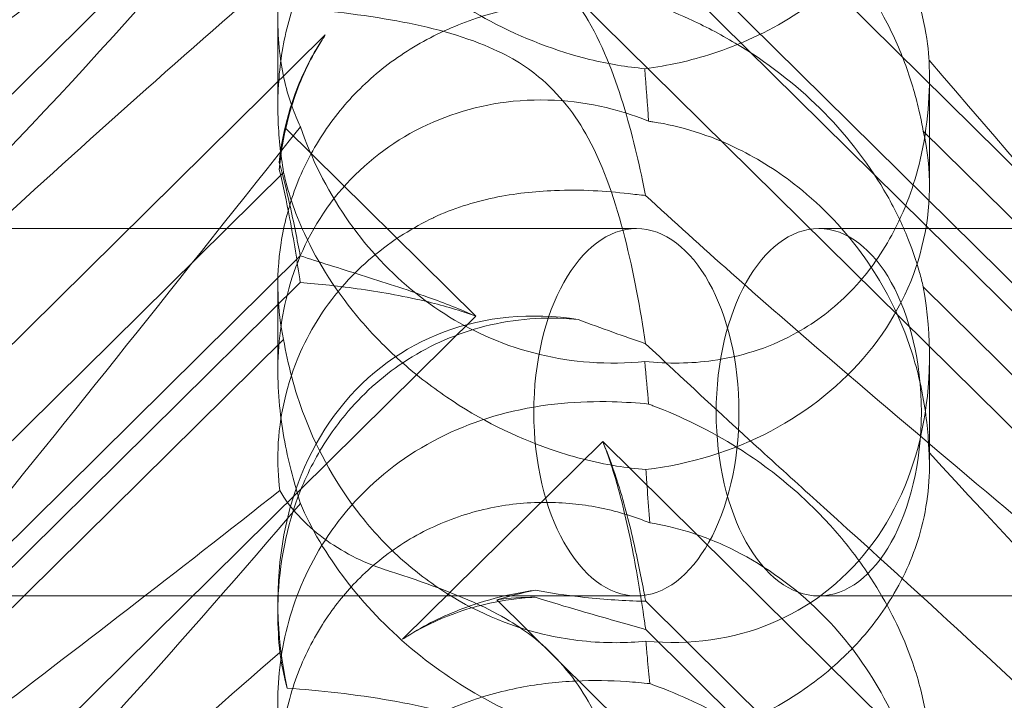
# Model space of a CAD drawing. Units: millimetres. Extents: x -703 to 7779, y -3996 to 5619.
# Drawn here: x 1947 to 1990, y 1491 to 1521 of the extents above; entities that cross this region are included whole.
import ezdxf

# ---------------------------------------------------------------- set-up
doc = ezdxf.new("R2010")
doc.units = ezdxf.units.MM

# ---------------------------------------------------------------- blocks, each defined once
blk = doc.blocks.new('A$C2a48fe77')
at = {"color": 0, "linetype": 'Continuous', "lineweight": 0}
for p, q in [((1914.44, 1485.804), (1966.631, 1537.38)), ((2026.599, 1478.119), (1972.15, 1531.926)), ((1967.54, 1525.032), (2035.806, 1457.571)), ((2022.891, 1476.673), (1974.022, 1524.966)), ((2022.891, 1475.444), (1974.022, 1523.737)), ((1958.005, 1516.887), (1958.005, 1520.64)), ((1960.071, 1519.989), (1919.948, 1480.34)), ((1986.374, 1513.401), (1986.374, 1518.143)), ((1966.631, 1507.733), (1958.333, 1515.934)), ((1986.104, 1515.804), (2013.319, 1488.91)), ((1935, 1491.021), (1958.256, 1514.003)), ((1973.617, 1511.555), (1918.299, 1511.555)), ((2027.912, 1511.555), (1981.556, 1511.555)), ((1958.98, 1510.367), (1920.409, 1472.251)), ((1958.98, 1509.207), (1925.336, 1475.959)), ((1958.005, 1505.356), (1958.005, 1509.108)), ((1986.104, 1509.019), (2013.319, 1482.125)), ((1914.44, 1456.157), (1966.631, 1507.733)), ((1935, 1483.743), (1958.256, 1506.725)), ((1986.374, 1501.218), (1986.374, 1505.959)), ((1972.15, 1502.28), (1963.436, 1493.668)), ((2026.599, 1448.472), (1972.15, 1502.28)), ((1916.5, 1495.555), (1973.617, 1495.555)), ((1958.005, 1494.809), (1958.005, 1495.313)), ((1967.54, 1495.386), (2035.806, 1427.924)), ((2022.891, 1447.026), (1974.022, 1495.32)), ((1981.556, 1495.555), (2034.568, 1495.555)), ((2022.891, 1445.797), (1974.022, 1494.091))]:
    blk.add_line(p, q, dxfattribs=at)
for centre, major_axis, ratio, start_param, end_param in [((1972.19, 1509.335), (-8.737, 14.245), 0.784388, 0.69178, 0.814353), ((1972.19, 1513.342), (-14.183, -0.247), 0.873709, -0.230594, -0.108021), ((1972.19, 1513.342), (-14.183, -0.247), 0.873709, 1.685458, 3.321564), ((1981.556, 1503.555), (0, -8), 0.558357, -3.141592653589793, 3.141592653589793), ((1972.19, 1509.335), (-8.737, 14.245), 0.784388, 2.607833, 4.243939), ((1972.19, 1491.937), (-8.737, 14.245), 0.784388, -0.585787, 1.147406), ((1972.19, 1483.696), (-14.183, -0.247), 0.873709, -1.37461, -1.252038), ((1972.19, 1479.689), (-8.737, 14.245), 0.784388, -0.452236, -0.329663)]:
    blk.add_ellipse(centre, major_axis=major_axis, ratio=ratio, start_param=start_param, end_param=end_param, dxfattribs=at)
at = {"color": 0, "linetype": 'Continuous', "lineweight": 0, "extrusion": (0, 0, -1)}
blk.add_ellipse((1973.617, 1503.555), major_axis=(0, -8), ratio=0.558357, start_param=-3.141592653589794, end_param=3.141592653589793, dxfattribs=at)
at = {"color": 0, "linetype": 'Continuous', "lineweight": 0}
for points, knots in [([(2011.664, 1529.799), (2015.313, 1525.87), (2018.242, 1522.435), (2022.558, 1516.657), (2023.826, 1514.496), (2024.859, 1511.861), (2024.968, 1511.063), (2024.738, 1510.398), (2024.627, 1510.216), (2024.325, 1510.054), (2024.211, 1510.016), (2023.957, 1509.988), (2023.834, 1509.989), (2023.564, 1510.021), (2023.425, 1510.05), (2023.087, 1510.144), (2022.887, 1510.219), (2022.037, 1510.582), (2021.248, 1511.055), (2019.076, 1512.621), (2017.549, 1513.908), (2012.135, 1519.032), (2008.322, 1523.193), (1998.33, 1534.539), (1992.513, 1541.389), (1986.358, 1548.53)], [4.634078, 4.634078, 4.634078, 4.634078, 6.793872, 6.793872, 8.891779, 8.891779, 10.345777, 10.345777, 10.858696, 10.858696, 11.082023, 11.082023, 11.254541, 11.254541, 11.428064, 11.428064, 11.676888, 11.676888, 12.567912, 12.567912, 13.801165, 13.801165, 16.215927, 16.215927, 19.082552, 19.082552, 19.082552, 19.082552]), ([(1958.99, 1545.639), (1952.095, 1536.964), (1945.702, 1528.823), (1935.934, 1517.397), (1931.918, 1513.043), (1927.744, 1509.394), (1927.362, 1509.068), (1926.982, 1508.755)], [0.744825, 0.744825, 0.744825, 0.744825, 4.153495, 4.153495, 6.55298, 6.55298, 6.798196, 6.798196, 6.798196, 6.798196]), ([(1981.478, 1536.008), (1990.91, 1527.898), (1999.769, 1520.618), (2012.969, 1510.017), (2017.406, 1506.544), (2022.558, 1502.327), (2023.826, 1501.204), (2024.859, 1500.002), (2024.968, 1499.704), (2024.738, 1499.517), (2024.627, 1499.476), (2024.325, 1499.475), (2024.211, 1499.482), (2023.957, 1499.518), (2023.834, 1499.54), (2023.564, 1499.599), (2023.425, 1499.634), (2023.087, 1499.728), (2022.887, 1499.79), (2022.037, 1500.074), (2021.248, 1500.393), (2019.076, 1501.446), (2017.549, 1502.308), (2012.135, 1505.978), (2008.322, 1509.188), (1998.33, 1518.657), (1992.513, 1524.748), (1986.358, 1531.443)], [0, 0, 0, 0, 3.809464, 3.809464, 6.793872, 6.793872, 8.891779, 8.891779, 10.345777, 10.345777, 10.858696, 10.858696, 11.082023, 11.082023, 11.254541, 11.254541, 11.428064, 11.428064, 11.676888, 11.676888, 12.567912, 12.567912, 13.801165, 13.801165, 16.215927, 16.215927, 19.082552, 19.082552, 19.082552, 19.082552]), ([(1974.15, 1533.559), (1973.662, 1533.605), (1973.132, 1533.643), (1971.152, 1533.693), (1969.583, 1533.585), (1966.506, 1532.805), (1965.073, 1532.209), (1962.493, 1530.513), (1961.371, 1529.456), (1959.569, 1526.981), (1958.939, 1525.646), (1958.189, 1523.125), (1958.017, 1521.914), (1957.996, 1519.713), (1958.116, 1518.77), (1958.495, 1517.146), (1958.74, 1516.504), (1958.983, 1516.006), (1958.986, 1515.999), (1958.99, 1515.993)], [6.200217, 6.200217, 6.200217, 6.200217, 6.405815, 6.405815, 6.91435, 6.91435, 7.365922, 7.365922, 7.799981, 7.799981, 8.229132, 8.229132, 8.61452, 8.61452, 8.96222, 8.96222, 9.305907, 9.305907, 9.310787, 9.310787, 9.310787, 9.310787]), ([(1986.358, 1518.884), (1986.355, 1518.926), (1986.352, 1518.969), (1986.314, 1519.489), (1986.235, 1520.102), (1985.893, 1521.566), (1985.644, 1522.365), (1984.875, 1524.218), (1984.301, 1525.303), (1982.73, 1527.582), (1981.731, 1528.708), (1979.822, 1530.416), (1978.948, 1531.07), (1978.053, 1531.635), (1976.806, 1532.422), (1975.534, 1533.027), (1974.275, 1533.512), (1974.212, 1533.535), (1974.15, 1533.559)], [6.808223, 6.808223, 6.808223, 6.808223, 6.838917, 6.838917, 7.168203, 7.168203, 7.489185, 7.489185, 7.884391, 7.884391, 8.327882, 8.327882, 8.659941, 8.659941, 8.659941, 9.122051, 9.122051, 9.14637, 9.14637, 9.14637, 9.14637]), ([(1918.769, 1498.419), (1918.689, 1498.425), (1918.615, 1498.434), (1918.269, 1498.507), (1918.107, 1498.659), (1918.693, 1499.637), (1919.699, 1500.586), (1923.757, 1503.832), (1926.921, 1506.179), (1935.205, 1512.314), (1939.995, 1515.866), (1949.227, 1522.875), (1953.622, 1526.266), (1958.093, 1529.792)], [9.892609, 9.892609, 9.892609, 9.892609, 10.252484, 10.252484, 11.828724, 11.828724, 13.905795, 13.905795, 16.278815, 16.278815, 18.675757, 18.675757, 20.663569, 20.663569, 20.663569, 20.663569]), ([(1958.99, 1529.23), (1952.095, 1521.173), (1945.702, 1514.077), (1935.934, 1505.019), (1931.918, 1501.886), (1927.744, 1499.885), (1927.362, 1499.715), (1926.982, 1499.558)], [0.744825, 0.744825, 0.744825, 0.744825, 4.153495, 4.153495, 6.55298, 6.55298, 6.798196, 6.798196, 6.798196, 6.798196]), ([(1958.256, 1514.003), (1958.125, 1514.779), (1958.037, 1515.608), (1957.988, 1517.209), (1958.024, 1518.072), (1958.268, 1519.815), (1958.476, 1520.694), (1959.077, 1522.386), (1959.47, 1523.202), (1960.419, 1524.704), (1960.975, 1525.392), (1961.583, 1525.993), (1962.191, 1526.593), (1962.882, 1527.138), (1964.381, 1528.055), (1965.19, 1528.427), (1966.853, 1528.972), (1967.71, 1529.145), (1969.389, 1529.303), (1970.211, 1529.288), (1971.716, 1529.12), (1972.486, 1528.959), (1973.546, 1528.634), (1973.886, 1528.511), (1974.202, 1528.382)], [8.424608, 8.424608, 8.424608, 8.424608, 8.672959, 8.672959, 8.930855, 8.930855, 9.188751, 9.188751, 9.446647, 9.446647, 9.704543, 9.704543, 9.704543, 9.962439, 9.962439, 10.220335, 10.220335, 10.478231, 10.478231, 10.736127, 10.736127, 10.985977, 10.985977, 11.112966, 11.112966, 11.112966, 11.112966]), ([(1958.99, 1529.23), (1959.454, 1528.147), (1960.106, 1527.008), (1961.773, 1524.831), (1962.722, 1523.833), (1964.888, 1522.015), (1966.051, 1521.234), (1968.688, 1519.83), (1970.147, 1519.277), (1972.405, 1518.722), (1973.208, 1518.59), (1973.984, 1518.52)], [5.234746, 5.234746, 5.234746, 5.234746, 5.54822, 5.54822, 5.835046, 5.835046, 6.117419, 6.117419, 6.450005, 6.450005, 6.641461, 6.641461, 6.641461, 6.641461]), ([(1981.478, 1529.324), (1990.91, 1520.822), (1999.769, 1512.462), (2008.773, 1503.225), (2010.271, 1501.653), (2011.664, 1500.153)], [0, 0, 0, 0, 3.809464, 3.809464, 4.634078, 4.634078, 4.634078, 4.634078]), ([(1974.202, 1528.382), (1974.739, 1528.3), (1975.311, 1528.171), (1976.564, 1527.782), (1977.247, 1527.508), (1979.26, 1526.491), (1980.548, 1525.545), (1982.666, 1523.452), (1983.649, 1522.154), (1984.77, 1520.074), (1985.088, 1519.359), (1985.603, 1517.948), (1985.8, 1517.252), (1986.005, 1516.337), (1986.058, 1516.07), (1986.104, 1515.804)], [3.045204, 3.045204, 3.045204, 3.045204, 3.243554, 3.243554, 3.468142, 3.468142, 3.917318, 3.917318, 4.366493, 4.366493, 4.591081, 4.591081, 4.815668, 4.815668, 4.904657, 4.904657, 4.904657, 4.904657]), ([(1974.016, 1512.998), (1973.789, 1514.132), (1973.497, 1515.44), (1972.722, 1518.049), (1972.227, 1519.399), (1971.242, 1521.088), (1970.928, 1521.549), (1970.203, 1522.429), (1969.802, 1522.835), (1969.357, 1523.21)], [1.6870118, 1.6870118, 1.6870118, 1.6870118, 1.9297069, 1.9297069, 2.1717669, 2.1717669, 2.2664293, 2.2664293, 2.3614409, 2.3614409, 2.3614409, 2.3614409]), ([(1933.344, 1499.772), (1936.935, 1503.457), (1940.901, 1507.26), (1949.227, 1514.945), (1953.622, 1518.853), (1958.093, 1522.736)], [16.709346, 16.709346, 16.709346, 16.709346, 18.675757, 18.675757, 20.663569, 20.663569, 20.663569, 20.663569]), ([(1982.796, 1522.689), (1982.08, 1521.982), (1981.29, 1521.359), (1979.302, 1520.095), (1978.111, 1519.559), (1975.986, 1518.868), (1974.992, 1518.647), (1973.984, 1518.52)], [-3.003967, -3.003967, -3.003967, -3.003967, -2.590179, -2.590179, -2.026922, -2.026922, -1.561112, -1.561112, -1.561112, -1.561112]), ([(1958.256, 1506.725), (1958.125, 1507.331), (1958.037, 1508.015), (1957.988, 1509.38), (1958.024, 1510.141), (1958.268, 1511.717), (1958.476, 1512.531), (1959.077, 1514.127), (1959.47, 1514.909), (1960.419, 1516.37), (1960.975, 1517.048), (1961.583, 1517.648), (1962.191, 1518.249), (1962.882, 1518.803), (1964.381, 1519.762), (1965.19, 1520.167), (1966.853, 1520.809), (1967.71, 1521.047), (1969.389, 1521.372), (1970.211, 1521.459), (1971.716, 1521.528), (1972.486, 1521.514), (1973.546, 1521.445), (1973.886, 1521.414), (1974.202, 1521.381)], [8.424608, 8.424608, 8.424608, 8.424608, 8.672959, 8.672959, 8.930855, 8.930855, 9.188751, 9.188751, 9.446647, 9.446647, 9.704543, 9.704543, 9.704543, 9.962439, 9.962439, 10.220335, 10.220335, 10.478231, 10.478231, 10.736127, 10.736127, 10.985977, 10.985977, 11.112966, 11.112966, 11.112966, 11.112966]), ([(1969.357, 1518.167), (1968.821, 1518.61), (1968.077, 1519.099), (1965.756, 1520.052), (1964.346, 1520.395), (1961.38, 1520.917), (1959.816, 1521.083), (1958.413, 1521.187)], [0, 0, 0, 0, 0.2108998, 0.2108998, 0.4532032, 0.4532032, 0.7136693, 0.7136693, 0.7136693, 0.7136693]), ([(1974.202, 1521.381), (1974.739, 1521.186), (1975.311, 1520.958), (1976.564, 1520.387), (1977.247, 1520.034), (1979.26, 1518.836), (1980.548, 1517.839), (1982.666, 1515.746), (1983.649, 1514.499), (1984.77, 1512.6), (1985.088, 1511.964), (1985.603, 1510.746), (1985.8, 1510.165), (1986.005, 1509.434), (1986.058, 1509.224), (1986.104, 1509.019)], [3.045204, 3.045204, 3.045204, 3.045204, 3.243554, 3.243554, 3.468142, 3.468142, 3.917318, 3.917318, 4.366493, 4.366493, 4.591081, 4.591081, 4.815668, 4.815668, 4.904657, 4.904657, 4.904657, 4.904657]), ([(1960.071, 1519.989), (1960.025, 1519.92), (1959.98, 1519.85), (1959.458, 1519.023), (1959.063, 1518.203), (1958.677, 1517.112), (1958.6, 1516.87), (1958.531, 1516.627)], [5.087435, 5.087435, 5.087435, 5.087435, 5.1117169, 5.1117169, 5.3711624, 5.3711624, 5.4438803, 5.4438803, 5.4438803, 5.4438803]), ([(1958.531, 1516.75), (1958.6, 1516.98), (1958.677, 1517.209), (1959.063, 1518.249), (1959.458, 1519.044), (1959.98, 1519.852), (1960.025, 1519.921), (1960.071, 1519.989)], [4.2606624, 4.2606624, 4.2606624, 4.2606624, 4.3333803, 4.3333803, 4.5928258, 4.5928258, 4.6171077, 4.6171077, 4.6171077, 4.6171077]), ([(1986.358, 1518.884), (1986.418, 1517.483), (1986.313, 1516.014), (1985.712, 1513.445), (1985.313, 1512.329), (1984.25, 1510.376), (1983.652, 1509.547), (1982.89, 1508.765), (1982.843, 1508.718), (1982.796, 1508.672)], [-4.6011, -4.6011, -4.6011, -4.6011, -3.947702, -3.947702, -3.450402, -3.450402, -3.031118, -3.031118, -3.003967, -3.003967, -3.003967, -3.003967]), ([(2004.497, 1497.892), (2004.251, 1498.169), (2004.003, 1498.45), (1998.33, 1504.893), (1992.513, 1511.742), (1986.358, 1518.884)], [16.083759, 16.083759, 16.083759, 16.083759, 16.215927, 16.215927, 19.082552, 19.082552, 19.082552, 19.082552]), ([(1974.016, 1506.54), (1973.789, 1508.047), (1973.497, 1509.647), (1972.722, 1512.692), (1972.227, 1514.193), (1971.242, 1516), (1970.928, 1516.485), (1970.203, 1517.392), (1969.802, 1517.8), (1969.357, 1518.167)], [1.6870118, 1.6870118, 1.6870118, 1.6870118, 1.9297069, 1.9297069, 2.1717669, 2.1717669, 2.2664293, 2.2664293, 2.3614409, 2.3614409, 2.3614409, 2.3614409]), ([(1974.15, 1516.23), (1973.662, 1516.431), (1973.132, 1516.613), (1971.152, 1517.128), (1969.583, 1517.269), (1966.506, 1516.88), (1965.073, 1516.426), (1962.493, 1514.982), (1961.371, 1514.032), (1959.569, 1511.733), (1958.939, 1510.461), (1958.189, 1507.969), (1958.017, 1506.732), (1957.996, 1504.355), (1958.116, 1503.277), (1958.495, 1501.266), (1958.74, 1500.384), (1958.983, 1499.605), (1958.986, 1499.595), (1958.99, 1499.584)], [6.200217, 6.200217, 6.200217, 6.200217, 6.405815, 6.405815, 6.91435, 6.91435, 7.365922, 7.365922, 7.799981, 7.799981, 8.229132, 8.229132, 8.61452, 8.61452, 8.96222, 8.96222, 9.305907, 9.305907, 9.310787, 9.310787, 9.310787, 9.310787]), ([(1958.531, 1516.75), (1958.351, 1516.159), (1958.22, 1515.565), (1958.107, 1514.798), (1958.085, 1514.614), (1958.066, 1514.432)], [5.4438803, 5.4438803, 5.4438803, 5.4438803, 5.6306079, 5.6306079, 5.6898746, 5.6898746, 5.6898746, 5.6898746]), ([(1958.531, 1516.627), (1958.351, 1516.002), (1958.22, 1515.365), (1958.107, 1514.529), (1958.085, 1514.328), (1958.066, 1514.128)], [5.4438803, 5.4438803, 5.4438803, 5.4438803, 5.6306079, 5.6306079, 5.6898746, 5.6898746, 5.6898746, 5.6898746]), ([(1958.99, 1515.993), (1959.454, 1514.649), (1960.106, 1513.301), (1961.773, 1510.864), (1962.722, 1509.807), (1964.888, 1508.008), (1966.051, 1507.303), (1968.688, 1506.173), (1970.147, 1505.835), (1972.405, 1505.671), (1973.208, 1505.689), (1973.984, 1505.771)], [5.234746, 5.234746, 5.234746, 5.234746, 5.54822, 5.54822, 5.835046, 5.835046, 6.117419, 6.117419, 6.450005, 6.450005, 6.641461, 6.641461, 6.641461, 6.641461]), ([(1986.358, 1501.797), (1986.355, 1501.861), (1986.352, 1501.926), (1986.314, 1502.701), (1986.235, 1503.506), (1985.893, 1505.263), (1985.644, 1506.156), (1984.875, 1508.135), (1984.301, 1509.234), (1982.73, 1511.458), (1981.731, 1512.507), (1979.822, 1514.024), (1978.948, 1514.577), (1978.053, 1515.019), (1976.806, 1515.633), (1975.534, 1516.024), (1974.275, 1516.213), (1974.212, 1516.222), (1974.15, 1516.23)], [6.808223, 6.808223, 6.808223, 6.808223, 6.838917, 6.838917, 7.168203, 7.168203, 7.489185, 7.489185, 7.884391, 7.884391, 8.327882, 8.327882, 8.659941, 8.659941, 8.659941, 9.122051, 9.122051, 9.14637, 9.14637, 9.14637, 9.14637]), ([(1958.066, 1514.432), (1958.238, 1513.816), (1958.385, 1513.212), (1958.702, 1511.81), (1958.853, 1511.042), (1958.98, 1510.367)], [5.8345592, 5.8345592, 5.8345592, 5.8345592, 6.0510548, 6.0510548, 6.3621798, 6.3621798, 6.3621798, 6.3621798]), ([(1958.066, 1514.128), (1958.238, 1513.422), (1958.385, 1512.717), (1958.702, 1511.04), (1958.853, 1510.085), (1958.98, 1509.207)], [5.8345592, 5.8345592, 5.8345592, 5.8345592, 6.0510548, 6.0510548, 6.3621798, 6.3621798, 6.3621798, 6.3621798]), ([(1974.027, 1501.061), (1973.609, 1501.093), (1973.182, 1501.144), (1971.755, 1501.373), (1970.742, 1501.638), (1968.357, 1502.47), (1966.795, 1503.238), (1964.649, 1504.696), (1963.965, 1505.232), (1962.705, 1506.36), (1962.129, 1506.951), (1960.599, 1508.734), (1959.748, 1510.062), (1958.728, 1512.278), (1958.434, 1513.192), (1958.256, 1514.003)], [2.301423, 2.301423, 2.301423, 2.301423, 2.436149, 2.436149, 2.749398, 2.749398, 3.240858, 3.240858, 3.486589, 3.486589, 3.732319, 3.732319, 4.227448, 4.227448, 4.594556, 4.594556, 4.594556, 4.594556]), ([(1964.78, 1512.026), (1964.784, 1512.028), (1964.788, 1512.03), (1965.625, 1512.429), (1966.517, 1512.71), (1968.303, 1513.082), (1969.189, 1513.178), (1971.209, 1513.259), (1972.305, 1513.194), (1973.267, 1513.077)], [0, 0, 0, 0, 0.001439, 0.001439, 0.2807591, 0.2807591, 0.5525922, 0.5525922, 0.9200023, 0.9200023, 0.9200023, 0.9200023]), ([(1958.093, 1500.145), (1958.021, 1500.715), (1957.988, 1501.329), (1958.067, 1503.326), (1958.366, 1504.768), (1959.466, 1507.238), (1960.112, 1508.252), (1961.66, 1509.979), (1962.514, 1510.701), (1963.892, 1511.57), (1964.329, 1511.81), (1964.78, 1512.026)], [1.476307, 1.476307, 1.476307, 1.476307, 1.724788, 1.724788, 2.235551, 2.235551, 2.617943, 2.617943, 2.957606, 2.957606, 3.106372, 3.106372, 3.106372, 3.106372]), ([(1958.98, 1510.367), (1959.795, 1510.101), (1960.694, 1509.823), (1962.583, 1509.228), (1963.575, 1508.913), (1965.262, 1508.308), (1965.957, 1508.039), (1966.631, 1507.733)], [3.8441239, 3.8441239, 3.8441239, 3.8441239, 4.1615449, 4.1615449, 4.4799349, 4.4799349, 4.7039593, 4.7039593, 4.7039593, 4.7039593]), ([(1958.98, 1509.207), (1959.795, 1509.141), (1960.694, 1509.047), (1962.583, 1508.776), (1963.575, 1508.599), (1965.262, 1508.188), (1965.957, 1507.985), (1966.631, 1507.733)], [3.8441239, 3.8441239, 3.8441239, 3.8441239, 4.1615449, 4.1615449, 4.4799349, 4.4799349, 4.7039593, 4.7039593, 4.7039593, 4.7039593]), ([(1982.796, 1508.672), (1982.08, 1507.964), (1981.29, 1507.388), (1979.302, 1506.323), (1978.111, 1505.969), (1975.986, 1505.672), (1974.992, 1505.661), (1973.984, 1505.771)], [-3.003967, -3.003967, -3.003967, -3.003967, -2.590179, -2.590179, -2.026922, -2.026922, -1.561112, -1.561112, -1.561112, -1.561112]), ([(1960.2, 1502.447), (1960.426, 1502.786), (1960.67, 1503.115), (1961.66, 1504.314), (1962.514, 1505.088), (1964.488, 1506.399), (1965.603, 1506.908), (1968.074, 1507.594), (1969.403, 1507.716), (1970.82, 1507.621), (1970.954, 1507.609), (1971.086, 1507.596)], [2.495761, 2.495761, 2.495761, 2.495761, 2.617943, 2.617943, 2.957606, 2.957606, 3.317442, 3.317442, 3.717547, 3.717547, 3.759563, 3.759563, 3.759563, 3.759563]), ([(1974.027, 1493.585), (1973.609, 1493.543), (1973.182, 1493.52), (1971.755, 1493.513), (1970.742, 1493.626), (1968.357, 1494.146), (1966.795, 1494.759), (1964.649, 1496.113), (1963.965, 1496.634), (1962.705, 1497.778), (1962.129, 1498.4), (1960.599, 1500.329), (1959.748, 1501.845), (1958.728, 1504.516), (1958.434, 1505.662), (1958.256, 1506.725)], [2.301423, 2.301423, 2.301423, 2.301423, 2.436149, 2.436149, 2.749398, 2.749398, 3.240858, 3.240858, 3.486589, 3.486589, 3.732319, 3.732319, 4.227448, 4.227448, 4.594556, 4.594556, 4.594556, 4.594556]), ([(1981.478, 1506.361), (1990.91, 1498.251), (1999.769, 1490.971), (2008.88, 1483.654), (2010.472, 1482.383), (2011.944, 1481.211)], [0, 0, 0, 0, 3.809464, 3.809464, 4.689571, 4.689571, 4.689571, 4.689571]), ([(1974.15, 1503.912), (1973.662, 1503.959), (1973.132, 1503.996), (1971.152, 1504.047), (1969.583, 1503.939), (1966.506, 1503.159), (1965.073, 1502.562), (1962.493, 1500.867), (1961.371, 1499.809), (1960.374, 1498.439), (1960.285, 1498.313), (1960.2, 1498.186)], [6.200217, 6.200217, 6.200217, 6.200217, 6.405815, 6.405815, 6.91435, 6.91435, 7.365922, 7.365922, 7.799981, 7.799981, 7.843719, 7.843719, 7.843719, 7.843719]), ([(1982.063, 1498.622), (1981.612, 1499.121), (1981.135, 1499.595), (1979.822, 1500.77), (1978.948, 1501.423), (1978.053, 1501.989), (1976.806, 1502.776), (1975.534, 1503.381), (1974.275, 1503.865), (1974.212, 1503.889), (1974.15, 1503.912)], [8.126488, 8.126488, 8.126488, 8.126488, 8.327882, 8.327882, 8.659941, 8.659941, 8.659941, 9.122051, 9.122051, 9.14637, 9.14637, 9.14637, 9.14637]), ([(1958.005, 1494.809), (1958.005, 1494.985), (1958.008, 1495.162), (1958.067, 1496.942), (1958.366, 1498.58), (1959.316, 1500.953), (1959.717, 1501.724), (1960.2, 1502.447)], [1.6678387, 1.6678387, 1.6678387, 1.6678387, 1.724788, 1.724788, 2.2355509, 2.2355509, 2.4957612, 2.4957612, 2.4957612, 2.4957612]), ([(1972.15, 1502.28), (1972.413, 1501.616), (1972.634, 1500.928), (1973.106, 1499.221), (1973.328, 1498.196), (1973.702, 1496.215), (1973.853, 1495.26), (1973.994, 1494.284), (1974.008, 1494.187), (1974.022, 1494.091)], [5.525418, 5.525418, 5.525418, 5.525418, 5.7396082, 5.7396082, 6.0510548, 6.0510548, 6.3625014, 6.3625014, 6.3968029, 6.3968029, 6.3968029, 6.3968029]), ([(1972.15, 1502.28), (1972.413, 1501.668), (1972.634, 1501.045), (1973.106, 1499.528), (1973.328, 1498.642), (1973.702, 1496.986), (1973.853, 1496.217), (1973.994, 1495.467), (1974.008, 1495.393), (1974.022, 1495.32)], [5.525418, 5.525418, 5.525418, 5.525418, 5.7396082, 5.7396082, 6.0510548, 6.0510548, 6.3625014, 6.3625014, 6.3968029, 6.3968029, 6.3968029, 6.3968029]), ([(1986.358, 1501.797), (1986.418, 1500.707), (1986.313, 1499.534), (1985.712, 1497.397), (1985.313, 1496.44), (1984.25, 1494.687), (1983.652, 1493.911), (1982.89, 1493.136), (1982.843, 1493.089), (1982.796, 1493.043)], [-4.6011, -4.6011, -4.6011, -4.6011, -3.947702, -3.947702, -3.450402, -3.450402, -3.031118, -3.031118, -3.003967, -3.003967, -3.003967, -3.003967]), ([(2004.497, 1483.17), (2004.251, 1483.4), (2004.003, 1483.634), (1998.33, 1489.011), (1992.513, 1495.102), (1986.358, 1501.797)], [16.083759, 16.083759, 16.083759, 16.083759, 16.215927, 16.215927, 19.082552, 19.082552, 19.082552, 19.082552]), ([(1974.202, 1498.735), (1974.166, 1499.212), (1974.13, 1499.697), (1974.071, 1500.47), (1974.049, 1500.763), (1974.027, 1501.061)], [8.5023876, 8.5023876, 8.5023876, 8.5023876, 8.6649959, 8.6649959, 8.7617863, 8.7617863, 8.7617863, 8.7617863]), ([(1933.344, 1481.29), (1936.935, 1483.952), (1940.901, 1486.908), (1949.227, 1493.229), (1953.622, 1496.62), (1958.093, 1500.145)], [16.709346, 16.709346, 16.709346, 16.709346, 18.675757, 18.675757, 20.663569, 20.663569, 20.663569, 20.663569]), ([(1962.685, 1496.695), (1961.675, 1497.022), (1960.763, 1497.498), (1959.173, 1498.678), (1958.527, 1499.386), (1958.093, 1500.145)], [0, 0, 0, 0, 0.3495311, 0.3495311, 0.7227276, 0.7227276, 0.7227276, 0.7227276]), ([(1958.99, 1499.584), (1959.454, 1498.501), (1960.106, 1497.361), (1961.773, 1495.185), (1962.722, 1494.187), (1964.888, 1492.369), (1966.051, 1491.588), (1968.688, 1490.183), (1970.147, 1489.63), (1972.405, 1489.076), (1973.208, 1488.943), (1973.984, 1488.873)], [5.234746, 5.234746, 5.234746, 5.234746, 5.54822, 5.54822, 5.835046, 5.835046, 6.117419, 6.117419, 6.450005, 6.450005, 6.641461, 6.641461, 6.641461, 6.641461]), ([(1960.2, 1494.693), (1960.614, 1495.295), (1961.081, 1495.85), (1961.583, 1496.346), (1962.191, 1496.947), (1962.882, 1497.491), (1964.381, 1498.408), (1965.19, 1498.78), (1966.853, 1499.326), (1967.71, 1499.499), (1969.389, 1499.657), (1970.211, 1499.641), (1971.716, 1499.474), (1972.486, 1499.313), (1973.546, 1498.987), (1973.886, 1498.864), (1974.202, 1498.735)], [9.491489, 9.491489, 9.491489, 9.491489, 9.704543, 9.704543, 9.704543, 9.962439, 9.962439, 10.220335, 10.220335, 10.478231, 10.478231, 10.736127, 10.736127, 10.985977, 10.985977, 11.112966, 11.112966, 11.112966, 11.112966]), ([(1981.478, 1499.678), (1990.91, 1491.176), (1999.769, 1482.816), (2008.773, 1473.579), (2010.271, 1472.007), (2011.664, 1470.506)], [0, 0, 0, 0, 3.809464, 3.809464, 4.634078, 4.634078, 4.634078, 4.634078]), ([(1974.202, 1498.735), (1974.739, 1498.653), (1975.311, 1498.524), (1976.564, 1498.136), (1977.247, 1497.861), (1979.26, 1496.844), (1980.548, 1495.898), (1981.761, 1494.7), (1981.913, 1494.544), (1982.063, 1494.382)], [3.045204, 3.045204, 3.045204, 3.045204, 3.2435545, 3.2435545, 3.4681422, 3.4681422, 3.9173175, 3.9173175, 3.9824226, 3.9824226, 3.9824226, 3.9824226]), ([(1986.358, 1489.237), (1986.355, 1489.279), (1986.352, 1489.322), (1986.314, 1489.843), (1986.235, 1490.455), (1985.893, 1491.919), (1985.644, 1492.718), (1984.875, 1494.572), (1984.301, 1495.657), (1983.107, 1497.388), (1982.604, 1498.023), (1982.063, 1498.622)], [6.808223, 6.808223, 6.808223, 6.808223, 6.838917, 6.838917, 7.168203, 7.168203, 7.489185, 7.489185, 7.884391, 7.884391, 8.126488, 8.126488, 8.126488, 8.126488]), ([(1960.2, 1498.186), (1959.443, 1497.063), (1958.899, 1495.864), (1958.189, 1493.479), (1958.017, 1492.267), (1957.996, 1490.067), (1958.116, 1489.123), (1958.495, 1487.499), (1958.74, 1486.857), (1958.983, 1486.36), (1958.986, 1486.353), (1958.99, 1486.346)], [7.843719, 7.843719, 7.843719, 7.843719, 8.229132, 8.229132, 8.61452, 8.61452, 8.96222, 8.96222, 9.305907, 9.305907, 9.310787, 9.310787, 9.310787, 9.310787]), ([(1969.357, 1493.564), (1968.821, 1494.017), (1968.077, 1494.532), (1965.756, 1495.661), (1964.346, 1496.153), (1962.839, 1496.645), (1962.762, 1496.67), (1962.685, 1496.695)], [0, 0, 0, 0, 0.2108998, 0.2108998, 0.4532032, 0.4532032, 0.466263, 0.466263, 0.466263, 0.466263]), ([(1969.213, 1495.801), (1969.02, 1495.774), (1968.825, 1495.743), (1968.014, 1495.597), (1967.391, 1495.446), (1966.776, 1495.252)], [4.0146681, 4.0146681, 4.0146681, 4.0146681, 4.0739348, 4.0739348, 4.2606624, 4.2606624, 4.2606624, 4.2606624]), ([(1974.022, 1495.32), (1973.936, 1495.322), (1973.85, 1495.324), (1972.976, 1495.35), (1972.104, 1495.407), (1970.544, 1495.582), (1969.882, 1495.677), (1969.213, 1495.801)], [3.8311965, 3.8311965, 3.8311965, 3.8311965, 3.8654979, 3.8654979, 4.1769445, 4.1769445, 4.3934401, 4.3934401, 4.3934401, 4.3934401]), ([(1969.213, 1495.497), (1969.02, 1495.488), (1968.825, 1495.475), (1968.014, 1495.397), (1967.391, 1495.289), (1966.776, 1495.129)], [4.0146681, 4.0146681, 4.0146681, 4.0146681, 4.0739348, 4.0739348, 4.2606624, 4.2606624, 4.2606624, 4.2606624]), ([(1974.022, 1494.091), (1973.936, 1494.116), (1973.85, 1494.141), (1972.976, 1494.393), (1972.104, 1494.636), (1970.544, 1495.087), (1969.882, 1495.283), (1969.213, 1495.497)], [3.8311965, 3.8311965, 3.8311965, 3.8311965, 3.8654979, 3.8654979, 4.1769445, 4.1769445, 4.3934401, 4.3934401, 4.3934401, 4.3934401]), ([(1963.436, 1493.668), (1963.506, 1493.714), (1963.576, 1493.76), (1964.403, 1494.284), (1965.22, 1494.688), (1966.299, 1495.094), (1966.537, 1495.176), (1966.776, 1495.252)], [5.087435, 5.087435, 5.087435, 5.087435, 5.1117169, 5.1117169, 5.3711624, 5.3711624, 5.4438803, 5.4438803, 5.4438803, 5.4438803]), ([(1966.776, 1495.129), (1966.537, 1495.067), (1966.299, 1494.997), (1965.22, 1494.641), (1964.403, 1494.264), (1963.576, 1493.757), (1963.506, 1493.713), (1963.436, 1493.668)], [4.2606624, 4.2606624, 4.2606624, 4.2606624, 4.3333803, 4.3333803, 4.5928258, 4.5928258, 4.6171077, 4.6171077, 4.6171077, 4.6171077]), ([(1958.256, 1484.357), (1958.125, 1485.132), (1958.037, 1485.962), (1957.988, 1487.562), (1958.024, 1488.426), (1958.268, 1490.169), (1958.476, 1491.048), (1959.077, 1492.74), (1959.47, 1493.555), (1960.027, 1494.437), (1960.112, 1494.566), (1960.2, 1494.693)], [8.424608, 8.424608, 8.424608, 8.424608, 8.672959, 8.672959, 8.930855, 8.930855, 9.188751, 9.188751, 9.446647, 9.446647, 9.491489, 9.491489, 9.491489, 9.491489]), ([(1982.063, 1494.382), (1982.948, 1493.43), (1983.757, 1492.307), (1984.77, 1490.427), (1985.088, 1489.713), (1985.603, 1488.302), (1985.8, 1487.606), (1986.005, 1486.691), (1986.058, 1486.424), (1986.104, 1486.157)], [3.9824226, 3.9824226, 3.9824226, 3.9824226, 4.3664929, 4.3664929, 4.5910806, 4.5910806, 4.8156683, 4.8156683, 4.9046566, 4.9046566, 4.9046566, 4.9046566]), ([(1974.202, 1491.734), (1974.166, 1492.101), (1974.13, 1492.482), (1974.071, 1493.103), (1974.049, 1493.341), (1974.027, 1493.585)], [8.5023876, 8.5023876, 8.5023876, 8.5023876, 8.6649959, 8.6649959, 8.7617863, 8.7617863, 8.7617863, 8.7617863]), ([(1974.016, 1483.352), (1973.789, 1484.486), (1973.497, 1485.794), (1972.722, 1488.403), (1972.227, 1489.753), (1971.242, 1491.441), (1970.928, 1491.903), (1970.203, 1492.783), (1969.802, 1493.188), (1969.357, 1493.564)], [1.6870118, 1.6870118, 1.6870118, 1.6870118, 1.9297069, 1.9297069, 2.1717669, 2.1717669, 2.2664293, 2.2664293, 2.3614409, 2.3614409, 2.3614409, 2.3614409]), ([(1928.986, 1465.496), (1929.642, 1466.222), (1930.328, 1466.964), (1935.205, 1472.147), (1939.995, 1476.777), (1949.227, 1485.298), (1953.622, 1489.207), (1958.093, 1493.09)], [15.867439, 15.867439, 15.867439, 15.867439, 16.278815, 16.278815, 18.675757, 18.675757, 20.663569, 20.663569, 20.663569, 20.663569]), ([(1982.796, 1493.043), (1982.08, 1492.335), (1981.29, 1491.713), (1979.302, 1490.449), (1978.111, 1489.913), (1975.986, 1489.222), (1974.992, 1489), (1973.984, 1488.873)], [-3.003967, -3.003967, -3.003967, -3.003967, -2.590179, -2.590179, -2.026922, -2.026922, -1.561112, -1.561112, -1.561112, -1.561112]), ([(1960.2, 1486.369), (1960.614, 1486.957), (1961.081, 1487.506), (1961.583, 1488.002), (1962.191, 1488.603), (1962.882, 1489.157), (1964.381, 1490.116), (1965.19, 1490.521), (1966.853, 1491.163), (1967.71, 1491.401), (1969.389, 1491.725), (1970.211, 1491.812), (1971.716, 1491.882), (1972.486, 1491.868), (1973.546, 1491.799), (1973.886, 1491.768), (1974.202, 1491.734)], [9.491489, 9.491489, 9.491489, 9.491489, 9.704543, 9.704543, 9.704543, 9.962439, 9.962439, 10.220335, 10.220335, 10.478231, 10.478231, 10.736127, 10.736127, 10.985977, 10.985977, 11.112966, 11.112966, 11.112966, 11.112966]), ([(1969.357, 1488.52), (1968.821, 1488.963), (1968.077, 1489.452), (1965.756, 1490.406), (1964.346, 1490.748), (1961.38, 1491.27), (1959.816, 1491.437), (1958.413, 1491.541)], [0, 0, 0, 0, 0.2108998, 0.2108998, 0.4532032, 0.4532032, 0.7136693, 0.7136693, 0.7136693, 0.7136693]), ([(1974.202, 1491.734), (1974.739, 1491.54), (1975.311, 1491.311), (1976.564, 1490.741), (1977.247, 1490.388), (1979.26, 1489.19), (1980.548, 1488.192), (1981.761, 1486.995), (1981.913, 1486.839), (1982.063, 1486.68)], [3.045204, 3.045204, 3.045204, 3.045204, 3.2435545, 3.2435545, 3.4681422, 3.4681422, 3.9173175, 3.9173175, 3.9824226, 3.9824226, 3.9824226, 3.9824226])]:
    blk.add_open_spline(points, degree=3, knots=knots, dxfattribs=at)
for points in [[(1973.984, 1518.52), (1974.04, 1517.733), (1974.096, 1516.965), (1974.15, 1516.23)], [(1958.99, 1515.993), (1953.798, 1509.461), (1948.888, 1503.235), (1944.336, 1497.692)], [(1973.267, 1513.077), (1973.521, 1513.046), (1973.772, 1513.02), (1974.016, 1512.998)], [(1974.016, 1512.998), (1976.483, 1510.729), (1978.986, 1508.504), (1981.478, 1506.361)], [(1971.086, 1507.596), (1972.101, 1507.207), (1973.098, 1506.861), (1974.016, 1506.54)], [(1974.016, 1506.54), (1975.617, 1505.036), (1977.233, 1503.54), (1978.851, 1502.061)], [(1973.984, 1505.771), (1974.04, 1505.113), (1974.096, 1504.489), (1974.15, 1503.912)], [(1978.851, 1502.061), (1979.727, 1501.261), (1980.603, 1500.466), (1981.478, 1499.678)], [(1958.99, 1499.584), (1953.798, 1493.517), (1948.888, 1487.998), (1944.336, 1483.37)], [(1958.093, 1493.09), (1958.037, 1493.644), (1958.005, 1494.218), (1958.005, 1494.809)], [(1958.413, 1491.541), (1958.259, 1492.095), (1958.157, 1492.614), (1958.093, 1493.09)]]:
    blk.add_open_spline(points, degree=3, dxfattribs=at)

msp = doc.modelspace()

# ---------------------------------------------------------------- block references
at = {"color": 7}
msp.add_blockref('A$C2a48fe77', (0, 0), dxfattribs=at)

doc.saveas('drawing.dxf')
